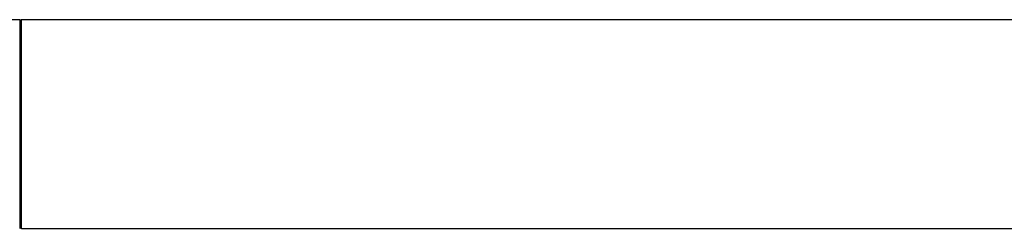
# Model space of a CAD drawing. Units: millimetres. Extents: x 0 to 1303, y 0 to 1966.
# Drawn here: x 572 to 723, y 832 to 864 of the extents above; entities that cross this region are included whole.
import ezdxf

# ---------------------------------------------------------------- set-up
doc = ezdxf.new("R2010")
doc.units = ezdxf.units.MM
doc.layers.add('DV5_Défaut', color=7, linetype='Continuous')
doc.layers.add('Défaut', color=7, linetype='Continuous')

# ---------------------------------------------------------------- blocks, each defined once
blk = doc.blocks.new('SE4')
at = {"layer": 'DV5_Défaut', "color": 7, "linetype": 'Continuous'}
for p, q in [((572.2, 863.91), (544.4, 863.91)), ((572.2, 863.91), (572.2, 831.91)), ((572.4, 863.81), (572.4, 832.01)), ((572.5, 831.91), (572.5, 863.91)), ((952.3, 863.91), (572.5, 863.91)), ((572.5, 831.91), (952.3, 831.91))]:
    blk.add_line(p, q, dxfattribs=at)
for centre, radius, start, end in [((572.2, 863.71), 0.2, 0, 90), ((572.5, 863.81), 0.1, 90, 180), ((572.2, 832.11), 0.2, 270, 0), ((572.5, 832.01), 0.1, 180, 270)]:
    blk.add_arc(centre, radius, start, end, dxfattribs=at)

msp = doc.modelspace()

# ---------------------------------------------------------------- block references
at = {"layer": 'Défaut'}
msp.add_blockref('SE4', (0, 0), dxfattribs=at)

doc.saveas('drawing.dxf')
